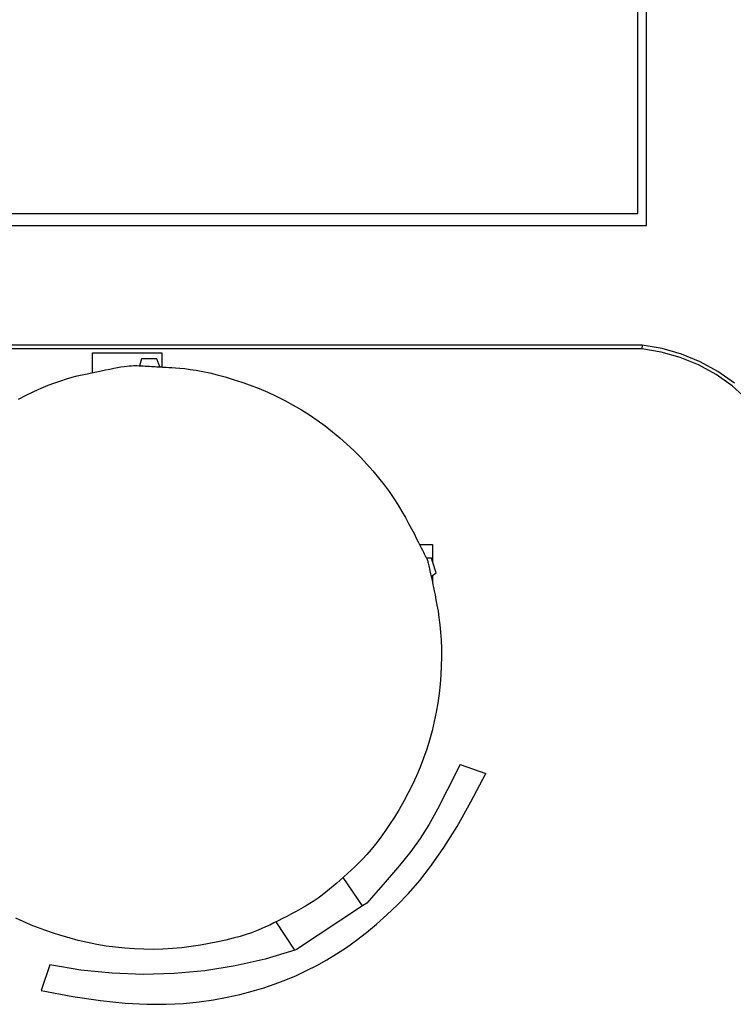
# Model space of a CAD drawing. Units: centimetres. Extents: x 65 to 622, y -2 to 161.
# Drawn here: x 136 to 181, y 0 to 62 of the extents above; entities that cross this region are included whole.
import ezdxf

# ---------------------------------------------------------------- set-up
doc = ezdxf.new("R2010")
doc.units = ezdxf.units.CM
doc.layers.add('Edges', color=7, linetype='Continuous')

# ---------------------------------------------------------------- blocks, each defined once
blk = doc.blocks.new('Manicure nail salon table pl')
at = {"layer": 'Edges'}
for p, q in [((175.141, 50.279), (175.141, 78.514)), ((175.695, 49.524), (175.695, 78.328)), ((118.146, 50.279), (175.141, 50.279)), ((117.422, 49.524), (175.695, 49.524)), ((175.409, 41.986), (115.409, 41.986)), ((175.39, 41.756), (115.427, 41.756)), ((175.409, 41.986), (175.39, 41.756)), ((176.615, 41.556), (175.39, 41.756)), ((176.666, 41.78), (175.409, 41.986)), ((177.816, 41.216), (176.615, 41.556)), ((177.891, 41.434), (176.666, 41.78)), ((140.793, 40.262), (140.793, 41.498)), ((140.793, 41.498), (145.165, 41.498)), ((143.894, 41.129), (143.752, 40.695)), ((144.86, 41.137), (143.894, 41.129)), ((145.047, 40.623), (144.86, 41.137)), ((145.165, 41.498), (145.165, 40.617)), ((178.97, 40.743), (177.816, 41.216)), ((179.07, 40.951), (177.891, 41.434)), ((180.186, 40.338), (179.07, 40.951)), ((180.064, 40.142), (178.97, 40.743)), ((181.226, 39.602), (180.186, 40.338)), ((181.083, 39.422), (180.064, 40.142)), ((182.013, 38.591), (181.083, 39.422)), ((161.393, 29.449), (162.213, 29.449)), ((162.213, 29.449), (162.213, 28.374)), ((162.144, 28.583), (161.831, 28.583)), ((162.213, 28.374), (162.144, 28.583)), ((162.449, 27.666), (162.213, 28.374)), ((162.13, 27.416), (162.213, 27.481)), ((162.213, 27.481), (162.449, 27.666)), ((162.213, 27.481), (162.213, 27.016)), ((163.947, 15.588), (165.566, 15.03)), ((157.799, 6.69), (156.592, 8.491)), ((158.067, 6.867), (157.799, 6.69)), ((153.549, 3.907), (152.356, 5.687)), ((153.644, 3.938), (153.549, 3.907)), ((138.121, 2.987), (137.563, 1.368))]:
    blk.add_line(p, q, dxfattribs=at)
for points in [[(136.131, 38.593), (136.625, 38.845), (137.106, 39.075), (137.568, 39.282), (138.006, 39.464), (138.417, 39.62), (138.802, 39.754), (139.165, 39.868), (139.509, 39.966), (139.837, 40.05), (140.151, 40.124), (140.456, 40.191), (140.754, 40.253), (141.048, 40.315), (141.335, 40.375), (141.614, 40.432), (141.881, 40.486), (142.135, 40.535), (142.372, 40.58), (142.59, 40.618), (142.786, 40.648), (142.96, 40.672), (143.114, 40.688), (143.252, 40.698), (143.378, 40.703), (143.497, 40.703), (143.612, 40.701), (143.729, 40.696), (143.85, 40.689), (143.979, 40.682), (144.114, 40.675), (144.252, 40.667), (144.388, 40.66), (144.519, 40.652), (144.642, 40.646), (144.754, 40.639), (144.851, 40.634), (144.932, 40.63), (145.001, 40.626), (145.066, 40.622), (145.136, 40.618), (145.216, 40.614), (145.315, 40.609), (145.439, 40.602), (145.596, 40.593), (145.793, 40.582), (146.028, 40.566), (146.302, 40.543), (146.611, 40.511), (146.956, 40.467), (147.334, 40.409), (147.745, 40.335), (148.186, 40.241), (148.656, 40.127), (149.151, 39.993), (149.666, 39.838), (150.196, 39.662), (150.737, 39.468), (151.284, 39.254), (151.831, 39.022), (152.375, 38.772), (152.91, 38.503), (153.437, 38.218), (153.954, 37.915), (154.461, 37.595), (154.957, 37.26), (155.442, 36.908), (155.916, 36.54), (156.377, 36.157), (156.825, 35.76), (157.258, 35.35), (157.676, 34.93), (158.077, 34.503), (158.459, 34.071), (158.82, 33.637), (159.16, 33.202), (159.477, 32.771), (159.77, 32.345), (160.039, 31.928), (160.285, 31.525), (160.508, 31.139), (160.709, 30.774), (160.89, 30.435), (161.05, 30.125), (161.19, 29.849), (161.312, 29.609), (161.416, 29.403), (161.505, 29.228), (161.579, 29.08), (161.642, 28.956), (161.694, 28.854), (161.737, 28.768), (161.773, 28.697), (161.804, 28.636), (161.83, 28.583), (161.852, 28.535), (161.872, 28.489), (161.89, 28.442), (161.907, 28.392), (161.924, 28.334), (161.942, 28.267), (161.962, 28.188), (161.982, 28.1), (162.004, 28.004), (162.026, 27.904), (162.048, 27.802), (162.07, 27.701), (162.09, 27.604), (162.109, 27.513), (162.127, 27.43), (162.144, 27.349), (162.162, 27.264), (162.182, 27.167), (162.206, 27.051), (162.236, 26.91), (162.272, 26.737), (162.317, 26.525), (162.37, 26.268), (162.43, 25.968), (162.493, 25.628), (162.557, 25.25), (162.618, 24.838), (162.674, 24.394), (162.72, 23.921), (162.754, 23.422), (162.774, 22.9), (162.778, 22.358), (162.766, 21.8), (162.737, 21.229), (162.69, 20.648), (162.626, 20.061), (162.544, 19.47), (162.443, 18.88), (162.322, 18.293), (162.183, 17.71), (162.024, 17.132), (161.847, 16.56), (161.651, 15.994), (161.436, 15.434), (161.204, 14.882), (160.953, 14.338), (160.686, 13.802), (160.404, 13.279), (160.112, 12.771), (159.813, 12.283), (159.51, 11.817), (159.209, 11.377), (158.911, 10.966), (158.622, 10.589), (158.343, 10.247), (158.075, 9.937), (157.816, 9.655), (157.565, 9.398), (157.322, 9.16), (157.086, 8.937), (156.855, 8.727), (156.628, 8.523), (156.404, 8.323), (156.181, 8.126), (155.958, 7.932), (155.731, 7.741), (155.5, 7.553), (155.262, 7.369), (155.015, 7.189), (154.756, 7.012), (154.485, 6.838), (154.204, 6.669), (153.917, 6.504), (153.625, 6.343), (153.333, 6.187), (153.043, 6.036), (152.759, 5.891), (152.484, 5.752), (152.219, 5.618), (151.959, 5.49), (151.697, 5.365), (151.424, 5.244), (151.134, 5.125), (150.82, 5.008), (150.475, 4.891), (150.09, 4.773), (149.661, 4.655), (149.192, 4.538), (148.687, 4.424), (148.153, 4.317), (147.595, 4.219), (147.019, 4.133), (146.431, 4.061), (145.835, 4.006), (145.237, 3.971), (144.638, 3.955), (144.039, 3.959), (143.44, 3.982), (142.842, 4.024), (142.246, 4.087), (141.652, 4.168), (141.062, 4.269), (140.476, 4.389), (139.899, 4.525), (139.336, 4.674), (138.794, 4.832), (138.277, 4.995), (137.791, 5.162), (137.341, 5.327), (136.933, 5.489), (136.571, 5.643), (136.252, 5.79), (135.971, 5.928)], [(163.947, 15.588), (163.159, 14.013), (162.524, 12.781), (161.973, 11.79), (161.438, 10.937), (160.848, 10.12), (160.135, 9.238), (159.231, 8.188), (158.067, 6.867)], [(137.563, 1.368), (139.552, 0.998), (141.307, 0.739), (142.855, 0.578), (144.223, 0.502), (145.437, 0.498), (146.522, 0.554), (147.506, 0.655), (148.414, 0.79), (149.269, 0.947), (150.08, 1.125), (150.851, 1.323), (151.588, 1.542), (152.295, 1.781), (152.976, 2.041), (153.638, 2.322), (154.285, 2.624), (154.921, 2.948), (155.55, 3.297), (156.174, 3.674), (156.798, 4.084), (157.423, 4.53), (158.054, 5.015), (158.693, 5.545), (159.344, 6.122), (160.009, 6.755), (160.694, 7.468), (161.406, 8.29), (162.15, 9.248), (162.932, 10.373), (163.758, 11.693), (164.634, 13.236), (165.566, 15.03)], [(157.799, 6.69), (153.644, 3.938)], [(153.549, 3.907), (151.682, 3.35), (149.787, 2.917), (147.869, 2.611), (145.933, 2.431), (143.985, 2.378), (142.03, 2.452), (140.073, 2.655), (138.121, 2.987)]]:
    blk.add_lwpolyline(points, dxfattribs=at)

msp = doc.modelspace()

# ---------------------------------------------------------------- block references
msp.add_blockref('Manicure nail salon table pl', (0, 0))

doc.saveas('drawing.dxf')
